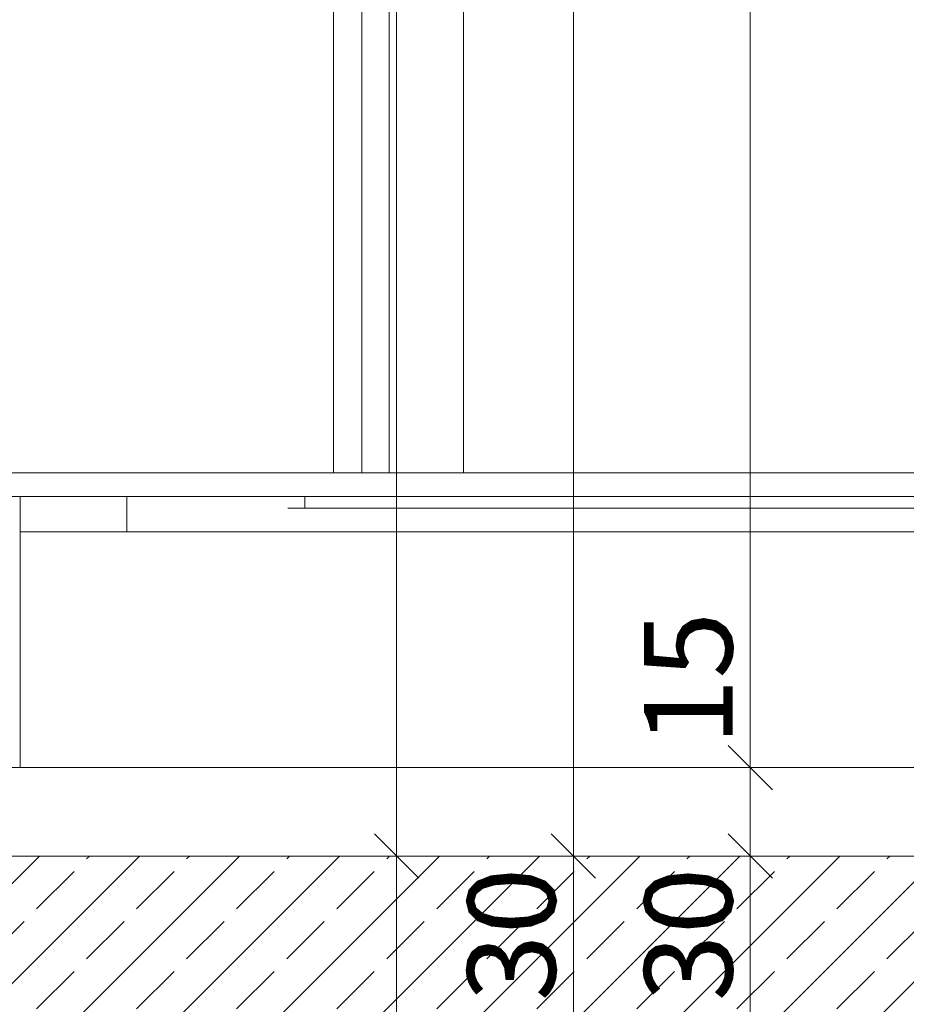
# Model space of a CAD drawing. Extents: x 0 to 97.5, y 0 to 44.5.
# Drawn here: x 55.1 to 56.6, y 32.4 to 34 of the extents above; entities that cross this region are included whole.
import ezdxf
from ezdxf.xclip import XClip

# ---------------------------------------------------------------- set-up
doc = ezdxf.new("R2010")
doc.units = 0
doc.header["$MEASUREMENT"] = 0
doc.header["$XCLIPFRAME"] = 0
for name, color, linetype in [('95 L5 Ausführungsplanung Bemaßung.roh', 7, 'Continuous'), ('Neubau_10 Brüstung', 7, 'Continuous'), ('Neubau_10 Fassade', 7, 'Continuous'), ('Neubau_20 Bodenaufbau', 7, 'Continuous'), ('Neubau_20 Decke', 7, 'Continuous'), ('Neubau_95 L5 Ausführungsplanung Bemaßung.roh', 7, 'Continuous')]:
    doc.layers.add(name, color=color, linetype=linetype)
doc.styles.add('ERSTELLTER_STIL_6', font='ARIALN.TTF')

# ---------------------------------------------------------------- blocks, each defined once
blk = doc.blocks.new('Zeichnung_4_1', base_point=(111.0828, 11.0282))
at = {"layer": 'Neubau_20 Decke', "linetype": 'Continuous', "lineweight": 0, "true_color": 0x000000}
h = blk.add_hatch(dxfattribs=at)
h.set_pattern_fill('Beton__Stahlbeton_0001', color=18, style=0, pattern_type=2)
h.set_pattern_definition([(45, (111.08278, 11.0282), (-0.08485281, 0.08485281), []), (45, (111.04036, 11.07062), (-0.08485281, 0.08485281), [0.09, -0.03])])
h.paths.add_polyline_path([(46.5959, 32.3282), (57.5786, 32.3282), (57.5786, 32.6282), (46.5959, 32.6282)])
at = {"layer": 'Neubau_10 Brüstung', "color": 7, "linetype": 'Continuous', "lineweight": 13, "ltscale": 20}
for p, q in [((54.9539, 33.2782), (57.0245, 33.2782)), ((54.9539, 33.2382), (57.0245, 33.2382))]:
    blk.add_line(p, q, dxfattribs=at)
at = {"layer": 'Neubau_10 Brüstung', "color": 7, "linetype": 'Continuous', "lineweight": 18, "ltscale": 20}
for p, q in [((55.0947, 33.1782), (55.0947, 33.2382)), ((55.2753, 33.2382), (55.2753, 33.1782)), ((55.0947, 32.7782), (55.0947, 33.1782)), ((55.2753, 33.1782), (55.0947, 33.1782)), ((55.2753, 33.1782), (55.2885, 33.1782)), ((55.2885, 33.1782), (57.1828, 33.1782))]:
    blk.add_line(p, q, dxfattribs=at)
at = {"layer": 'Neubau_10 Fassade', "color": 7, "linetype": 'Continuous', "lineweight": 18, "ltscale": 20}
for p, q in [((55.626, 33.2782), (55.626, 35.5982)), ((55.674, 33.2782), (55.674, 35.5982)), ((55.7205, 33.2782), (55.7205, 35.5982)), ((55.8468, 33.2782), (55.8468, 35.5982)), ((55.5773, 33.2182), (55.5773, 33.2382)), ((55.5773, 33.2182), (55.5488, 33.2182)), ((55.5773, 33.2182), (55.6972, 33.2182)), ((55.6972, 33.2182), (56.86, 33.2182))]:
    blk.add_line(p, q, dxfattribs=at)
at = {"layer": 'Neubau_20 Bodenaufbau', "color": 7, "linetype": 'Continuous', "lineweight": 18, "ltscale": 20}
for p, q in [((57.1828, 32.7782), (46.8794, 32.7782)), ((57.1828, 32.6282), (46.8794, 32.6282))]:
    blk.add_line(p, q, dxfattribs=at)
at = {"layer": 'Neubau_95 L5 Ausführungsplanung Bemaßung.roh', "color": 7, "linetype": 'Continuous', "lineweight": 13, "ltscale": 20}
for p, q in [((55.733, 32.6282), (55.733, 36.7782)), ((56.033, 32.6282), (56.033, 36.4782)), ((56.3331, 32.7782), (56.3331, 36.1087)), ((56.2956, 32.8157), (56.3706, 32.7407)), ((56.4034, 32.7782), (56.2627, 32.7782)), ((56.3331, 32.6282), (56.3331, 32.7782)), ((55.6956, 32.6657), (55.7706, 32.5907)), ((55.9956, 32.6657), (56.0706, 32.5907)), ((56.2956, 32.6657), (56.3706, 32.5907)), ((55.8034, 32.6282), (55.6627, 32.6282)), ((55.733, 28.4782), (55.733, 32.6282)), ((56.1034, 32.6282), (55.9627, 32.6282)), ((56.033, 32.3282), (56.033, 32.6282)), ((56.4034, 32.6282), (56.2627, 32.6282)), ((56.3331, 32.3282), (56.3331, 32.6282))]:
    blk.add_line(p, q, dxfattribs=at)
at = {"layer": '95 L5 Ausführungsplanung Bemaßung.roh', "color": 7, "linetype": 'Continuous', "lineweight": 13, "char_height": 0.15, "width": 0.193154, "attachment_point": 7, "rotation": 90, "style": 'ERSTELLTER_STIL_6'}
for s, insert in [('\\A1;{\\pql;\\fArial Narrow|b0|i0|c0|p0;\\W1.000000;15}', (56.3031, 32.8157)), ('\\A1;{\\pql;\\fArial Narrow|b0|i0|c0|p0;\\W1.000000;30}', (56.0031, 32.3816)), ('\\A1;{\\pql;\\fArial Narrow|b0|i0|c0|p0;\\W1.000000;30}', (56.3031, 32.3816))]:
    blk.add_mtext(s, dxfattribs=dict(at, insert=insert))

msp = doc.modelspace()

# ---------------------------------------------------------------- block references
at = {"color": 7, "linetype": 'Continuous', "lineweight": 13, "ltscale": 20}
ref = msp.add_blockref('Zeichnung_4_1', (111.0828, 11.0282), dxfattribs=at)
XClip(ref).set_block_clipping_path([(41.9500020559, 1.2499911663), (86.9500020559, 1.2499960052), (86.9499974267, 44.300000914), (41.9499974267, 44.2999960751)])

doc.saveas('drawing.dxf')
